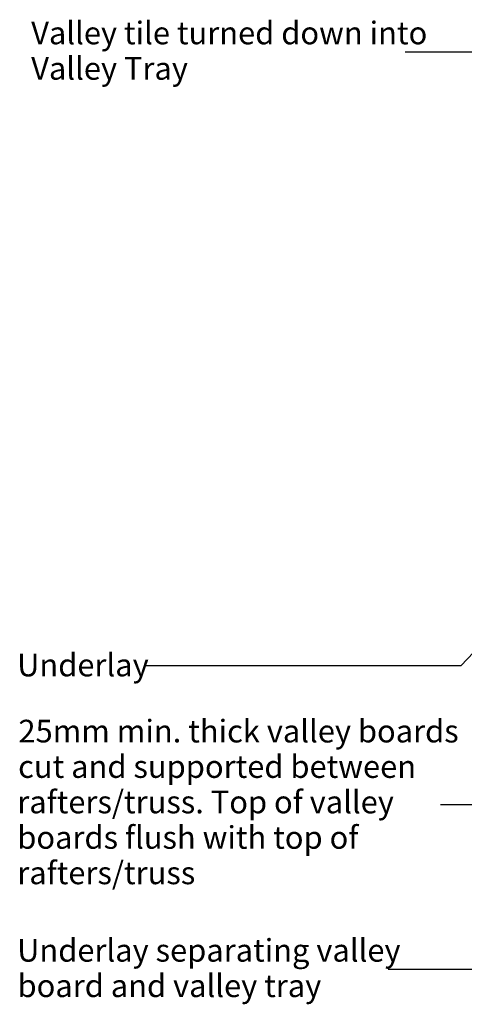
# Model space of a CAD drawing. Extents: x -685 to 516, y -211 to 426.
# Drawn here: x -685 to -443, y -108 to 426 of the extents above; entities that cross this region are included whole.
import ezdxf

# ---------------------------------------------------------------- set-up
doc = ezdxf.new("R2010")
doc.units = 0
doc.layers.get('0').update_dxf_attribs({"linetype": 'CONTINUOUS'})
doc.styles.add('ARIAL', font='txt', dxfattribs={"height": 12.294162})

# ---------------------------------------------------------------- blocks, each defined once
blk = doc.blocks.new('*U33')
at = {"style": 'ARIAL'}
for s, p in [('Valley tile turned down into', (-678.29, 412.82)), ('Valley Tray', (-678.29, 393.59))]:
    blk.add_text(s, height=12.2942, dxfattribs=at).set_placement(p)
blk = doc.blocks.new('*U35')
at = {"style": 'ARIAL'}
for s, p in [('25mm min. thick valley boards', (-685.21, 33.93)), ('cut and supported between', (-685.38, 14.7)), ('rafters/truss. Top of valley', (-685.82, -4.54)), ('boards flush with top of', (-685.83, -23.77)), ('rafters/truss', (-685.82, -43))]:
    blk.add_text(s, height=12.2942, dxfattribs=at).set_placement(p)
blk = doc.blocks.new('*U39')
at = {"style": 'ARIAL'}
for s, p in [('Underlay separating valley', (-685.92, -85.03)), ('board and valley tray', (-685.69, -104.26))]:
    blk.add_text(s, height=12.2942, dxfattribs=at).set_placement(p)
blk = doc.blocks.new('*U43')
at = {"style": 'ARIAL'}
blk.add_text('Underlay', height=12.294, dxfattribs=at).set_placement((-685.92, 69.79))

msp = doc.modelspace()

# ---------------------------------------------------------------- linework, layer by layer
for p, q in [((-360.573, 408.588), (-475.215, 408.588)), ((-304.968, 224.056), (-444.908, 75.464)), ((-444.908, 75.464), (-616.82, 75.464)), ((-285.177, -0.016), (-455.956, -0.016)), ((-313.315, -89.259), (-484.445, -89.259))]:
    msp.add_line(p, q)

# ---------------------------------------------------------------- block references
for name in ['*U33', '*U43', '*U35', '*U39']:
    msp.add_blockref(name, (0, 0))

doc.saveas('drawing.dxf')
